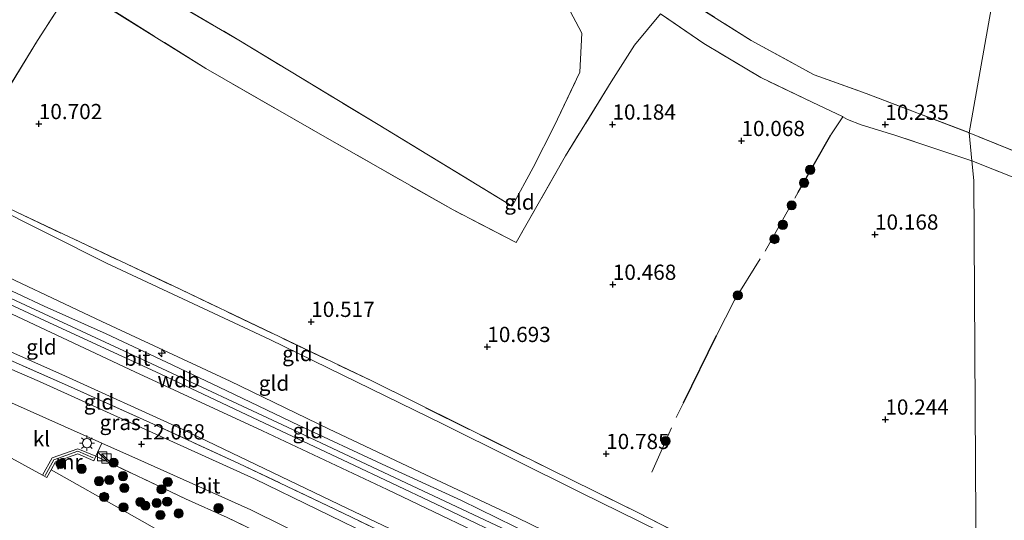
# Model space of a CAD drawing. Units: metres. Extents: x 189990 to 199704, y 412498 to 417832.
# Drawn here: x 190079 to 190241, y 414601 to 414683 of the extents above; entities that cross this region are included whole.
import ezdxf
from ezdxf.enums import TextEntityAlignment as Align

# ---------------------------------------------------------------- set-up
doc = ezdxf.new("R2010")
doc.units = ezdxf.units.M
doc.linetypes.add('IE-TERREINAFSCHEIDING', pattern=[10, 8, -2])
doc.layers.get('0').update_dxf_attribs({"lineweight": 25})
for name, color, linetype, lineweight in [('B-ME-AL-OVERIG-S-B1', 7, 'Continuous', 18), ('B-ME-GR-BOMENSTRUIKEN-GV-B6', 93, 'Continuous', 18), ('B-ME-GR-BOOM-S-B1', 93, 'Continuous', 18), ('B-ME-GW-KRUINLIJN-L-B1', 93, 'Continuous', 18), ('B-ME-GW-TEENLIJN-L-B1', 93, 'Continuous', 18), ('B-ME-IE-GRASLAND-GV-B6', 93, 'Continuous', 18), ('B-ME-IE-GRONDWERKLIJN-GROND_INGERICHT-GV-B6', 253, 'Continuous', 18), ('B-ME-IE-HULPGEOMETRIE-L-B1', 53, 'Continuous', 18), ('B-ME-IE-INRICHTINGSELEMENT-S-B1', 253, 'Continuous', 18), ('B-ME-IE-MEUBILAIR_WEGMEUBILAIR-LICHTMAST-S-B1', 8, 'Continuous', 18), ('B-ME-IE-TERREINAFSCHEIDING-DOORGANG-L-B1', 8, 'IE-TERREINAFSCHEIDING-KUNSTMATIG-OPEN', 18), ('B-ME-IE-TERREINAFSCHEIDING-RASTERHEKWERK-L-B1', 8, 'IE-TERREINAFSCHEIDING', 18), ('B-ME-MW-MUUR-GV-B6', 8, 'IE-TERREINAFSCHEIDING-KUNSTMATIG', 18), ('B-ME-VH-VERH_SOORT-BITUMEN-GV-B6', 8, 'IE-TERREINAFSCHEIDING-NATUURLIJK-HOUTWAL', 18), ('B-ME-VH-VERH_SOORT-KLINKERS-GV-B6', 8, 'IE-TERREINAFSCHEIDING-NATUURLIJK-HOUTWAL', 18)]:
    doc.layers.add(name, color=color, linetype=linetype, lineweight=lineweight)
doc.layers.add('B-ME-GW-HOOGTEPUNT-S-B1', color=10, linetype='Continuous')
doc.layers.add('B-ME-IE-TERREINAFSCHEIDING-HAAGRASTER-L-B1', color=10, linetype='Continuous')
doc.styles.add('NLCS-ISO', font='NLCS-ISO.TTF')
doc.linetypes.add('IE-TERREINAFSCHEIDING-KUNSTMATIG', pattern='A,4,[82,NLCS.SHX,S=0.75,R=90,X=0,Y=0],4,-2', length=10)
doc.linetypes.add('IE-TERREINAFSCHEIDING-KUNSTMATIG-OPEN', pattern='A,7,-1.5,[67,NLCS.SHX,S=0.75,R=0,X=0,Y=0],-1.5', length=10)
doc.linetypes.add('IE-TERREINAFSCHEIDING-NATUURLIJK-HOUTWAL', pattern='A,7,-1.5,[67,NLCS.SHX,S=0.75,R=45,X=0,Y=0],-1.5,7,-1.5,[70,NLCS.SHX,S=0.75,R=0,X=0,Y=0],-1.5', length=20)

# ---------------------------------------------------------------- blocks, each defined once
blk = doc.blocks.new('hecto')
for p, q in [((0, 0.625), (-0.625, 0)), ((0, -0.625), (0, 0.625)), ((-0.625, 0), (0.625, 0)), ((0.625, 0), (0, -0.625))]:
    blk.add_line(p, q)
blk = doc.blocks.new('hoogtepunt')
for p, q in [((-0.5, 0), (0.5, 0)), ((0, 0.5), (0, -0.5))]:
    blk.add_line(p, q)
blk = doc.blocks.new('boom')
h = blk.add_hatch(color=256)
edge = h.paths.add_edge_path()
edge.add_arc((0, 0), 0.75, 0, 360)
blk.add_circle((0, 0), 0.75)
blk = doc.blocks.new('kast')
blk.add_line((-0.75, -0.75), (0.75, 0.75))
blk.add_lwpolyline([(-0.75, 0.75), (0.75, 0.75), (0.75, -0.75), (-0.75, -0.75)], close=True)
blk = doc.blocks.new('lantaarnpaal')
for p, q in [((-0.75, 0), (-1.25, 0)), ((-0.88, 0.88), (-0.53, 0.53)), ((0, 0.75), (0, 1.25)), ((0.53, 0.53), (0.88, 0.88)), ((0.75, 0), (1.25, 0)), ((-0.53, -0.53), (-0.88, -0.88)), ((0, -0.75), (0, -1.25)), ((0.53, -0.53), (0.88, -0.88))]:
    blk.add_line(p, q)
blk.add_circle((0, 0), 0.75)

msp = doc.modelspace()

# ---------------------------------------------------------------- linework, layer by layer
at = {"layer": 'B-ME-GR-BOMENSTRUIKEN-GV-B6'}
for points in [[(190095.189, 414691.211, 10.475), (190114.957, 414679.664, 10.438), (190137.781, 414665.794, 10.443), (190159.776, 414652.419, 10.466), (190163.253, 414658.743, 10.42), (190166.677, 414665.569, 10.36), (190170.874, 414674.393, 10.328), (190171.233, 414680.812, 10.226), (190168.82, 414685.375, 10.249)], [(190186.214, 414687.736, 10.184), (190199.013, 414679.582, 10.129), (190209.318, 414673.981, 10.295), (190217.875, 414670.902, 10.305), (190234.777, 414664.446, 10.286), (190235.221, 414659.852, 10.446), (190222.576, 414664.088, 10.295), (190217.05, 414665.745, 10.36), (190214.777, 414666.616, 10.3), (190214.047, 414667.068, 10.292), (190213.975, 414667.112, 10.291), (190209.003, 414669.479, 10.129), (190200.565, 414673.524, 10.124), (190191.207, 414679.126, 10.249), (190184.115, 414683.977, 10.272), (190179.834, 414678.833, 10.12), (190176.047, 414672.832, 10.129), (190168.553, 414660.68, 10.166), (190160.421, 414646.449, 10.572), (190150.079, 414651.805, 10.572), (190129.411, 414663.584, 10.646), (190109.51, 414675.018, 10.646), (190087.719, 414688.659, 10.595), (190081.933, 414679.627, 10.623), (190072.708, 414664.575, 10.831)], [(190340.938, 414615.86, 10.43), (190321.072, 414623.12, 10.489), (190289.782, 414636.755, 10.457), (190262.174, 414649.112, 10.445), (190235.221, 414659.852, 10.446), (190234.777, 414664.446, 10.286), (190262.319, 414653.285, 10.363), (190290.055, 414641.915, 10.415), (190312.429, 414631.168, 10.475), (190326.276, 414625.448, 10.522), (190342.312, 414619.584, 10.425), (190340.938, 414615.86, 10.43)]]:
    msp.add_polyline3d(points, dxfattribs=at)
at = {"layer": 'B-ME-GW-KRUINLIJN-L-B1'}
for points in [[(190000, 414675.819, 14.1), (190001.219, 414674.898, 14.077), (190007.164, 414670.352, 14.068), (190014.711, 414666.413, 14.183), (190031.183, 414658.831, 14.2), (190054.803, 414647.855, 14.136), (190078.424, 414636.879, 14.072), (190100.684, 414626.5, 14.102), (190122.944, 414616.121, 14.131), (190146.08, 414605.237, 14.124), (190169.217, 414594.353, 14.117), (190182.877, 414587.528, 14.155), (190204.595, 414575.092, 14.012), (190230.051, 414561.881, 14.104), (190231.933, 414560.904, 14.111)], [(190004.392, 414676.09, 13.984), (190006.976, 414673.774, 14.077), (190008.668, 414672.909, 14.067), (190016.402, 414669.143, 14.049), (190031.552, 414661.889, 14.067), (190049.664, 414653.313, 13.994), (190071.123, 414643.541, 13.994), (190092.444, 414633.449, 14.035), (190113.497, 414623.68, 14.017), (190129.668, 414615.823, 13.998), (190145.612, 414608.299, 13.952), (190160.536, 414601.286, 13.961), (190171.958, 414595.72, 13.957), (190181.214, 414591.331, 13.984), (190191.177, 414585.96, 13.984), (190199.479, 414581.123, 14.003), (190209.876, 414575.486, 13.998), (190220.031, 414570.021, 13.998), (190229.366, 414564.987, 13.961), (190232.584, 414563.208, 13.984)], [(190193.966, 414578.021, 13.98), (190179.676, 414586.182, 14.173), (190160.99, 414595.493, 14.193), (190139.284, 414605.859, 14.156), (190118.799, 414615.49, 14.108), (190097.88, 414625.225, 14.109), (190076.83, 414635.095, 14.2), (190055.688, 414644.95, 14.18), (190033.458, 414655.287, 14.189), (190020.741, 414661.073, 14.13), (190011.405, 414665.549, 13.97), (190006.828, 414668.019, 13.966), (190000.84, 414671.294, 14.021), (190000, 414671.864, 14.02)]]:
    msp.add_polyline3d(points, dxfattribs=at)
at = {"layer": 'B-ME-GW-TEENLIJN-L-B1'}
for points in [[(190235.635, 414571.324, 11.218), (190216.843, 414581.932, 11.002), (190193.595, 414594.258, 11.043), (190170.984, 414605.398, 11.043), (190148.464, 414616.585, 10.9), (190120.033, 414630.489, 10.877), (190093.244, 414643.052, 10.849), (190073.799, 414652.799, 10.891), (190060.277, 414659.233, 10.919), (190052.755, 414662.268, 11.006), (190045.192, 414664.988, 11.357)], [(190191.197, 414573.016, 12.096), (190180.195, 414579.32, 12.096), (190157.527, 414590.967, 12.084), (190132.663, 414602.816, 12.071), (190105.644, 414615.786, 12.071), (190085.919, 414624.748, 11.996), (190061.963, 414635.392, 11.933), (190035.188, 414646.994, 11.734), (190017.403, 414655.158, 11.721), (190000, 414664.199, 11.672)]]:
    msp.add_polyline3d(points, dxfattribs=at)
at = {"layer": 'B-ME-IE-GRASLAND-GV-B6'}
for points in [[(190072.686, 414629.186, 11.837), (190086.842, 414622.942, 11.985), (190100.353, 414616.872, 12.027), (190114.954, 414610.177, 12.096), (190130.695, 414602.641, 11.957), (190150.731, 414593.039, 12.106), (190158.913, 414588.752, 12.017), (190171.521, 414582.521, 11.944), (190182.833, 414576.561, 11.902), (190190.952, 414572.499, 12.067), (190190.356, 414571.342, 12.004), (190176.027, 414578.66, 11.967), (190163.08, 414585.292, 12.008), (190151.1, 414591.154, 12.041), (190138.17, 414597.574, 12.004), (190117.505, 414607.607, 12.119), (190099.017, 414616.021, 12.041), (190082.246, 414623.61, 11.976), (190064.884, 414631.14, 11.833)], [(190175.228, 414573.519, 12.059), (190174.329, 414571.645, 12.061), (190170.197, 414573.701, 12.031), (190170.152, 414573.611, 12.069), (190136.366, 414590.096, 11.985), (190124.66, 414595.622, 11.985), (190113.011, 414601.295, 11.994), (190106.216, 414604.366, 12.011), (190091.471, 414611.332, 11.931), (190092.443, 414613.495, 11.994), (190094.065, 414612.756, 12.008), (190097.896, 414611.061, 12.041), (190116.913, 414602.547, 12.087), (190133.128, 414594.519, 12.068), (190154.138, 414584.505, 12.041), (190175.228, 414573.519, 12.059)], [(190091.471, 414611.332, 11.931), (190106.216, 414604.366, 12.011), (190113.011, 414601.295, 11.994), (190124.66, 414595.622, 11.985), (190136.366, 414590.096, 11.985), (190135.848, 414589.057, 11.798), (190132.588, 414590.72, 11.87), (190128.688, 414583.913, 11.849), (190096.554, 414602.119, 11.93), (190084.147, 414609.108, 11.798), (190084.882, 414610.437, 11.904), (190088.524, 414611.729, 11.896), (190091.155, 414610.598, 11.967), (190091.471, 414611.332, 11.931)]]:
    msp.add_polyline3d(points, dxfattribs=at)
at = {"layer": 'B-ME-IE-GRONDWERKLIJN-GROND_INGERICHT-GV-B6'}
for points in [[(190239.755, 414692.601, 10.632), (190234.777, 414664.446, 10.286), (190217.875, 414670.902, 10.305), (190209.318, 414673.981, 10.295), (190199.013, 414679.582, 10.129), (190186.214, 414687.736, 10.184)], [(190262.319, 414653.285, 10.363), (190234.777, 414664.446, 10.286), (190239.755, 414692.601, 10.632), (190246.664, 414687.156, 10.677)], [(190168.82, 414685.375, 10.249), (190171.233, 414680.812, 10.226), (190170.874, 414674.393, 10.328), (190166.677, 414665.569, 10.36), (190163.253, 414658.743, 10.42), (190159.776, 414652.419, 10.466), (190137.781, 414665.794, 10.443), (190114.957, 414679.664, 10.438), (190095.189, 414691.211, 10.475)], [(190072.708, 414664.575, 10.831), (190081.933, 414679.627, 10.623), (190087.719, 414688.659, 10.595), (190109.51, 414675.018, 10.646), (190129.411, 414663.584, 10.646), (190150.079, 414651.805, 10.572), (190160.421, 414646.449, 10.572), (190168.553, 414660.68, 10.166), (190176.047, 414672.832, 10.129), (190179.834, 414678.833, 10.12), (190184.115, 414683.977, 10.272), (190191.207, 414679.126, 10.249), (190200.565, 414673.524, 10.124), (190209.003, 414669.479, 10.129), (190213.975, 414667.112, 10.291), (190214.047, 414667.068, 10.292)], [(190214.047, 414667.068, 10.292), (190214.777, 414666.616, 10.3), (190217.05, 414665.745, 10.36), (190222.576, 414664.088, 10.295), (190235.221, 414659.852, 10.446), (190235.533, 414656.63, 10.272), (190236.015, 414572.915, 10.905), (190222.321, 414580.303, 10.905), (190204.786, 414589.571, 10.909), (190180.399, 414602.082, 10.914), (190166.093, 414609.145, 10.923), (190136.626, 414623.757, 10.678), (190104.143, 414639.316, 10.683), (190078.53, 414651.416, 10.868)], [(190256.114, 414562.05, 10.904), (190236.015, 414572.915, 10.905), (190235.533, 414656.63, 10.272), (190235.221, 414659.852, 10.446), (190262.174, 414649.112, 10.445)], [(190073.799, 414652.799, 10.891), (190093.244, 414643.052, 10.849), (190120.033, 414630.489, 10.877), (190148.464, 414616.585, 10.9), (190170.984, 414605.398, 11.043), (190193.595, 414594.258, 11.043), (190216.843, 414581.932, 11.002), (190235.635, 414571.324, 11.218), (190232.584, 414563.208, 13.984), (190229.366, 414564.987, 13.961), (190220.031, 414570.021, 13.998), (190209.876, 414575.486, 13.998), (190199.479, 414581.123, 14.003), (190191.177, 414585.96, 13.984), (190181.214, 414591.331, 13.984), (190171.958, 414595.72, 13.957), (190160.536, 414601.286, 13.961), (190145.612, 414608.299, 13.952), (190129.668, 414615.823, 13.998), (190113.497, 414623.68, 14.017), (190092.444, 414633.449, 14.035), (190071.123, 414643.541, 13.994)], [(190078.53, 414651.416, 10.868), (190104.143, 414639.316, 10.683), (190136.626, 414623.757, 10.678), (190166.093, 414609.145, 10.923), (190180.399, 414602.082, 10.914), (190204.786, 414589.571, 10.909), (190222.321, 414580.303, 10.905), (190236.015, 414572.915, 10.905), (190235.635, 414571.324, 11.218), (190216.843, 414581.932, 11.002), (190193.595, 414594.258, 11.043), (190170.984, 414605.398, 11.043), (190148.464, 414616.585, 10.9), (190120.033, 414630.489, 10.877), (190093.244, 414643.052, 10.849), (190073.799, 414652.799, 10.891)], [(190071.123, 414643.541, 13.994), (190092.444, 414633.449, 14.035), (190113.497, 414623.68, 14.017), (190129.668, 414615.823, 13.998), (190145.612, 414608.299, 13.952), (190160.536, 414601.286, 13.961), (190171.958, 414595.72, 13.957), (190181.214, 414591.331, 13.984), (190191.177, 414585.96, 13.984), (190199.479, 414581.123, 14.003), (190209.876, 414575.486, 13.998), (190220.031, 414570.021, 13.998), (190229.366, 414564.987, 13.961), (190232.584, 414563.208, 13.984)], [(190232.584, 414563.208, 13.984), (190231.832, 414562.226, 14.132), (190223.794, 414566.371, 14.141), (190215.041, 414570.841, 14.118), (190206.002, 414575.806, 14.086), (190200.938, 414578.579, 14.081), (190198.055, 414580.275, 14.081), (190191.31, 414584.066, 14.086), (190183.394, 414588.453, 14.086), (190177.479, 414591.579, 14.1), (190168.868, 414595.539, 14.109), (190151.466, 414604.089, 14.114), (190138.474, 414610.04, 14.114), (190124.813, 414616.406, 14.123), (190112.857, 414622.15, 14.141), (190103.09, 414626.775, 14.151), (190093.158, 414631.47, 14.114), (190083.014, 414635.989, 14.095), (190069.654, 414642.248, 14.104)], [(190065.456, 414641.83, 14.077), (190083.866, 414633.228, 14.058), (190102.055, 414624.893, 14.058), (190118.201, 414617.196, 14.058), (190132.876, 414610.34, 14.054), (190147.195, 414603.527, 14.063), (190162.043, 414596.417, 14.081), (190174.566, 414590.47, 14.058), (190184.961, 414585.051, 14.072), (190194.658, 414579.366, 14.077), (190193.966, 414578.021, 13.98), (190179.676, 414586.182, 14.173), (190160.99, 414595.493, 14.193), (190139.284, 414605.859, 14.156), (190118.799, 414615.49, 14.108), (190097.88, 414625.225, 14.109), (190076.83, 414635.095, 14.2)], [(190076.83, 414635.095, 14.2), (190097.88, 414625.225, 14.109), (190118.799, 414615.49, 14.108), (190139.284, 414605.859, 14.156), (190160.99, 414595.493, 14.193), (190179.676, 414586.182, 14.173), (190193.966, 414578.021, 13.98), (190191.197, 414573.016, 12.096), (190180.195, 414579.32, 12.096), (190157.527, 414590.967, 12.084), (190132.663, 414602.816, 12.071), (190105.644, 414615.786, 12.071), (190085.919, 414624.748, 11.996), (190061.963, 414635.392, 11.933)], [(190061.963, 414635.392, 11.933), (190085.919, 414624.748, 11.996), (190105.644, 414615.786, 12.071), (190132.663, 414602.816, 12.071), (190157.527, 414590.967, 12.084), (190180.195, 414579.32, 12.096), (190191.197, 414573.016, 12.096), (190190.952, 414572.499, 12.067), (190182.833, 414576.561, 11.902), (190171.521, 414582.521, 11.944), (190158.913, 414588.752, 12.017), (190150.731, 414593.039, 12.106), (190130.695, 414602.641, 11.957), (190114.954, 414610.177, 12.096), (190100.353, 414616.872, 12.027), (190086.842, 414622.942, 11.985), (190072.686, 414629.186, 11.837)], [(190075.922, 414611.979, 11.827), (190082.745, 414608.226, 11.842), (190083.445, 414607.839, 11.872), (190084.147, 414609.108, 11.798), (190096.554, 414602.119, 11.93), (190128.688, 414583.913, 11.849)]]:
    msp.add_polyline3d(points, dxfattribs=at)
at = {"layer": 'B-ME-IE-HULPGEOMETRIE-L-B1'}
msp.add_polyline3d([(190233.908, 414465.98, 11.542), (190237.1, 414488.674, 11.611), (190237.073, 414489.412, 11.761), (190235.361, 414536.098, 11.999), (190234.736, 414541.967, 12.045), (190234.963, 414547.405, 12.036), (190235.369, 414548.889, 11.985), (190235.135, 414550.434, 12.184), (190232.842, 414557.744, 13.938), (190232.036, 414559.558, 14.102), (190231.832, 414562.226, 14.132), (190232.584, 414563.208, 13.984), (190235.635, 414571.324, 11.218), (190236.015, 414572.915, 10.905), (190235.533, 414656.63, 10.272), (190235.221, 414659.852, 10.446), (190234.777, 414664.446, 10.286), (190239.755, 414692.601, 10.632), (190236.719, 414701.868, 7.875), (190227.286, 414874.982, 7.75)], dxfattribs=at)
at = {"layer": 'B-ME-IE-TERREINAFSCHEIDING-DOORGANG-L-B1'}
msp.add_line((190075.922, 414611.979, 11.827), (190082.745, 414608.226, 11.842), dxfattribs=at)
at = {"layer": 'B-ME-IE-TERREINAFSCHEIDING-HAAGRASTER-L-B1'}
for p, q in [((190206.724, 414654.702, 10.298), (190212.052, 414664.134, 10.353)), ((190187.89, 414620.128, 10.778), (190193.319, 414631.172, 10.595))]:
    msp.add_line(p, q, dxfattribs=at)
at = {"layer": 'B-ME-IE-TERREINAFSCHEIDING-RASTERHEKWERK-L-B1'}
msp.add_line((190212.052, 414664.134, 10.353), (190214.047, 414667.068, 10.292), dxfattribs=at)
for points in [[(190235.221, 414659.852, 10.446), (190222.576, 414664.088, 10.295), (190217.05, 414665.745, 10.36), (190214.777, 414666.616, 10.3), (190214.047, 414667.068, 10.292), (190213.975, 414667.112, 10.291), (190209.003, 414669.479, 10.129), (190200.565, 414673.524, 10.124), (190191.207, 414679.126, 10.249), (190184.115, 414683.977, 10.272), (190179.834, 414678.833, 10.12), (190176.047, 414672.832, 10.129), (190168.553, 414660.68, 10.166), (190160.421, 414646.449, 10.572), (190150.079, 414651.805, 10.572), (190129.411, 414663.584, 10.646), (190109.51, 414675.018, 10.646), (190087.719, 414688.659, 10.595), (190081.933, 414679.627, 10.623), (190072.708, 414664.575, 10.831), (190069.926, 414660.32, 10.831), (190063.866, 414663.452, 10.855), (190075.896, 414682.467, 10.692), (190085.554, 414696.55, 10.618)], [(190095.189, 414691.211, 10.475), (190114.957, 414679.664, 10.438), (190137.781, 414665.794, 10.443), (190159.776, 414652.419, 10.466), (190163.253, 414658.743, 10.42), (190166.677, 414665.569, 10.36), (190170.874, 414674.393, 10.328), (190171.233, 414680.812, 10.226), (190168.82, 414685.375, 10.249)], [(190186.214, 414687.736, 10.184), (190199.013, 414679.582, 10.129), (190209.318, 414673.981, 10.295), (190217.875, 414670.902, 10.305), (190234.777, 414664.446, 10.286)], [(190045.192, 414664.988, 11.357), (190051.14, 414663.402, 10.96), (190057.58, 414661.538, 10.94), (190061.485, 414659.699, 10.937), (190067.873, 414656.595, 10.911), (190068.075, 414656.497, 10.91), (190078.53, 414651.416, 10.868), (190104.143, 414639.316, 10.683), (190136.626, 414623.757, 10.678), (190166.093, 414609.145, 10.923), (190180.399, 414602.082, 10.914), (190204.786, 414589.571, 10.909), (190222.321, 414580.303, 10.905), (190236.015, 414572.915, 10.905)], [(190340.938, 414615.86, 10.43), (190342.312, 414619.584, 10.425), (190326.276, 414625.448, 10.522), (190312.429, 414631.168, 10.475), (190290.055, 414641.915, 10.415), (190262.319, 414653.285, 10.363), (190234.777, 414664.446, 10.286)], [(190190.952, 414572.499, 12.067), (190182.833, 414576.561, 11.902), (190171.521, 414582.521, 11.944), (190158.913, 414588.752, 12.017), (190150.731, 414593.039, 12.106), (190130.695, 414602.641, 11.957), (190114.954, 414610.177, 12.096), (190100.353, 414616.872, 12.027), (190086.842, 414622.942, 11.985), (190072.686, 414629.186, 11.837), (190056.91, 414635.987, 11.75), (190042.7, 414642.166, 11.662), (190029.264, 414647.831, 11.551), (190017.971, 414653.172, 11.528), (190008.961, 414657.791, 11.565), (190000, 414662.45, 11.613)], [(190235.221, 414659.852, 10.446), (190262.174, 414649.112, 10.445), (190289.782, 414636.755, 10.457), (190321.072, 414623.12, 10.489), (190340.938, 414615.86, 10.43)], [(190193.319, 414631.172, 10.595), (190196.287, 414636.949, 10.595), (190201.282, 414645.019, 10.408), (190206.724, 414654.702, 10.298)], [(190182.68, 414608.703, 10.961), (190186.715, 414617.719, 10.859), (190187.89, 414620.128, 10.778)], [(190083.192, 414608.208, 13.447), (190084.605, 414610.764, 13.039), (190088.538, 414612.158, 13.069), (190091.052, 414611.077, 12.776)], [(190136.366, 414590.096, 11.985), (190124.66, 414595.622, 11.985), (190113.011, 414601.295, 11.994), (190106.216, 414604.366, 12.011), (190091.471, 414611.332, 11.931)]]:
    msp.add_polyline3d(points, dxfattribs=at)
at = {"layer": 'B-ME-MW-MUUR-GV-B6'}
msp.add_polyline3d([(190091.471, 414611.332, 11.931), (190091.155, 414610.598, 11.967), (190088.524, 414611.729, 11.896), (190084.882, 414610.437, 11.904), (190084.147, 414609.108, 11.798), (190083.445, 414607.839, 11.872), (190082.745, 414608.226, 11.842), (190084.328, 414611.09, 11.883), (190088.552, 414612.587, 11.913), (190091.471, 414611.332, 11.931)], dxfattribs=at)
at = {"layer": 'B-ME-VH-VERH_SOORT-BITUMEN-GV-B6'}
for points in [[(190069.654, 414642.248, 14.104), (190083.014, 414635.989, 14.095), (190093.158, 414631.47, 14.114), (190103.09, 414626.775, 14.151), (190112.857, 414622.15, 14.141), (190124.813, 414616.406, 14.123), (190138.474, 414610.04, 14.114), (190151.466, 414604.089, 14.114), (190168.868, 414595.539, 14.109)], [(190162.043, 414596.417, 14.081), (190147.195, 414603.527, 14.063), (190132.876, 414610.34, 14.054), (190118.201, 414617.196, 14.058), (190102.055, 414624.893, 14.058), (190083.866, 414633.228, 14.058), (190065.456, 414641.83, 14.077)], [(190064.884, 414631.14, 11.833), (190082.246, 414623.61, 11.976), (190099.017, 414616.021, 12.041), (190117.505, 414607.607, 12.119), (190138.17, 414597.574, 12.004)], [(190133.128, 414594.519, 12.068), (190116.913, 414602.547, 12.087), (190097.896, 414611.061, 12.041), (190094.065, 414612.756, 12.008), (190092.443, 414613.495, 11.994), (190074.059, 414621.711, 11.934)]]:
    msp.add_polyline3d(points, dxfattribs=at)
at = {"layer": 'B-ME-VH-VERH_SOORT-KLINKERS-GV-B6'}
msp.add_polyline3d([(190092.443, 414613.495, 11.994), (190091.471, 414611.332, 11.931), (190088.552, 414612.587, 11.913), (190084.328, 414611.09, 11.883), (190082.745, 414608.226, 11.842), (190075.922, 414611.979, 11.827), (190077.445, 414614.586, 11.726), (190075.809, 414618.233, 11.824), (190072.904, 414619.513, 11.708), (190074.059, 414621.711, 11.934), (190092.443, 414613.495, 11.994)], dxfattribs=at)

# ---------------------------------------------------------------- block references
at = {"layer": 'B-ME-AL-OVERIG-S-B1', "rotation": 90}
msp.add_blockref('hecto', (190102.307, 414628.292, 14.083), dxfattribs=at)
at = {"layer": 'B-ME-GR-BOOM-S-B1', "rotation": 90}
for p in [(190208.669, 414658.365, 10.302), (190207.68, 414656.235, 10.319), (190205.624, 414652.558, 10.366), (190204.183, 414649.334, 10.392), (190202.823, 414646.996, 10.332), (190196.807, 414637.753, 10.328), (190184.958, 414613.845, 10.918), (190085.691, 414610.078, 11.953), (190089.14, 414609.283, 11.957), (190094.419, 414610.292, 11.983), (190092.01, 414607.253, 11.962), (190093.678, 414607.428, 11.957), (190095.951, 414608.078, 11.979), (190096.15, 414606.14, 11.957), (190102.257, 414605.903, 11.987), (190103.284, 414607.113, 12), (190092.842, 414604.67, 11.962), (190096.019, 414602.953, 11.953), (190098.785, 414603.834, 11.953), (190099.6, 414603.239, 11.949), (190101.461, 414603.662, 11.953), (190103.181, 414603.884, 11.97), (190111.605, 414602.821, 12.004), (190102.078, 414601.69, 11.957), (190105.078, 414601.949, 11.962)]:
    msp.add_blockref('boom', p, dxfattribs=at)
at = {"layer": 'B-ME-GW-HOOGTEPUNT-S-B1', "rotation": 90}
for p in [(190082.119, 414665.911, 10.702), (190082.119, 414665.911, 10.702), (190176.232, 414665.83, 10.184), (190176.232, 414665.83, 10.184), (190221, 414665.797, 10.235), (190221, 414665.797, 10.235), (190197.397, 414663.133, 10.068), (190197.397, 414663.133, 10.068), (190219.309, 414647.767, 10.168), (190219.309, 414647.767, 10.168), (190176.298, 414639.528, 10.468), (190176.298, 414639.528, 10.468), (190126.818, 414633.432, 10.517), (190126.818, 414633.432, 10.517), (190155.704, 414629.313, 10.693), (190155.704, 414629.313, 10.693), (190221.008, 414617.39, 10.244), (190221.008, 414617.39, 10.244), (190098.98, 414613.323, 12.068), (190098.98, 414613.323, 12.068), (190175.2, 414611.742, 10.785), (190175.2, 414611.742, 10.785)]:
    msp.add_blockref('hoogtepunt', p, dxfattribs=at)
at = {"layer": 'B-ME-IE-INRICHTINGSELEMENT-S-B1', "rotation": 90}
for p in [(190092.515, 414611.343, 12.011), (190093.234, 414610.983, 12.006)]:
    msp.add_blockref('kast', p, dxfattribs=at)
at = {"layer": 'B-ME-IE-MEUBILAIR_WEGMEUBILAIR-LICHTMAST-S-B1', "rotation": 90}
msp.add_blockref('lantaarnpaal', (190090.024, 414613.487, 11.805), dxfattribs=at)

# ---------------------------------------------------------------- texts
at = {"layer": 'B-ME-GW-HOOGTEPUNT-S-B1', "ltscale": 0.2, "style": 'NLCS-ISO'}
for s, p in [('10.702', (190082.119, 414665.911, 10.702)), ('10.702', (190082.119, 414665.911, 10.702)), ('10.184', (190176.232, 414665.83, 10.184)), ('10.184', (190176.232, 414665.83, 10.184)), ('10.235', (190221, 414665.797, 10.235)), ('10.235', (190221, 414665.797, 10.235)), ('10.068', (190197.397, 414663.133, 10.068)), ('10.068', (190197.397, 414663.133, 10.068)), ('10.168', (190219.309, 414647.767, 10.168)), ('10.168', (190219.309, 414647.767, 10.168)), ('10.468', (190176.298, 414639.528, 10.468)), ('10.468', (190176.298, 414639.528, 10.468)), ('10.517', (190126.818, 414633.432, 10.517)), ('10.517', (190126.818, 414633.432, 10.517)), ('10.693', (190155.704, 414629.313, 10.693)), ('10.693', (190155.704, 414629.313, 10.693)), ('10.244', (190221.008, 414617.39, 10.244)), ('10.244', (190221.008, 414617.39, 10.244)), ('12.068', (190098.98, 414613.323, 12.068)), ('12.068', (190098.98, 414613.323, 12.068)), ('10.785', (190175.2, 414611.742, 10.785)), ('10.785', (190175.2, 414611.742, 10.785))]:
    msp.add_text(s, height=2.5, dxfattribs=at).set_placement(p, align=Align.BOTTOM_LEFT)
at = {"layer": 'B-ME-GW-KRUINLIJN-L-B1', "ltscale": 0.2, "style": 'NLCS-ISO'}
msp.add_text('wdb', height=2.5, dxfattribs=at).set_placement((190105.059, 414623.911), align=Align.MIDDLE_CENTER)
at = {"layer": 'B-ME-IE-GRASLAND-GV-B6', "ltscale": 0.2, "style": 'NLCS-ISO'}
msp.add_text('gras', height=2.5, dxfattribs=at).set_placement((190095.476, 414616.896), align=Align.MIDDLE_CENTER)
at = {"layer": 'B-ME-IE-GRONDWERKLIJN-GROND_INGERICHT-GV-B6', "ltscale": 0.2, "style": 'NLCS-ISO'}
for p in [(190160.982, 414653.082), (190082.563, 414629.28), (190124.558, 414628.202), (190120.712, 414623.341), (190091.999, 414620.266), (190126.261, 414615.549)]:
    msp.add_text('gld', height=2.5, dxfattribs=at).set_placement(p, align=Align.MIDDLE_CENTER)
at = {"layer": 'B-ME-MW-MUUR-GV-B6', "ltscale": 0.2, "style": 'NLCS-ISO'}
msp.add_text('mr', height=2.5, dxfattribs=at).set_placement((190087.072, 414610.428), align=Align.MIDDLE_CENTER)
at = {"layer": 'B-ME-VH-VERH_SOORT-BITUMEN-GV-B6', "ltscale": 0.2, "style": 'NLCS-ISO'}
for p in [(190098.26, 414627.446), (190109.754, 414606.478)]:
    msp.add_text('bit', height=2.5, dxfattribs=at).set_placement(p, align=Align.MIDDLE_CENTER)
at = {"layer": 'B-ME-VH-VERH_SOORT-KLINKERS-GV-B6', "ltscale": 0.2, "style": 'NLCS-ISO'}
msp.add_text('kl', height=2.5, dxfattribs=at).set_placement((190082.556, 414614.204), align=Align.MIDDLE_CENTER)

doc.saveas('drawing.dxf')
